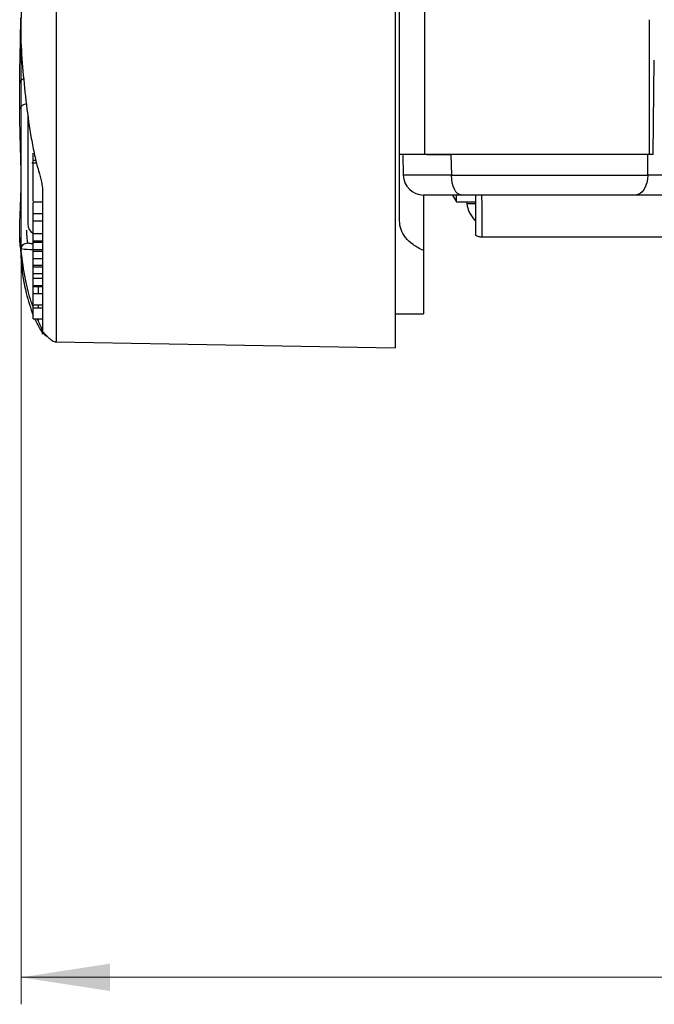
# Model space of a CAD drawing. Units: millimetres. Extents: x 6 to 413, y 7 to 291.
# Drawn here: x 253 to 276, y 139 to 176 of the extents above; entities that cross this region are included whole.
import ezdxf

# ---------------------------------------------------------------- set-up
doc = ezdxf.new("R2010")
doc.units = ezdxf.units.MM
doc.styles.add('SLDTEXTSTYLE2', font='TXT', dxfattribs={"width": 0.75})
doc.dimstyles.new('SLDDIMSTYLE2', dxfattribs={"dimtxt": 3.5, "dimasz": 3.302, "dimexe": 0, "dimexo": 0.0625, "dimgap": 0.875, "dimtad": 1, "dimdec": 0, "dimlfac": 2, "dimrnd": 1e-09, "dimzin": 12, "dimdsep": 46, "dimtxsty": 'SLDTEXTSTYLE2', "dimsah": 1, "dimcen": 0.09, "dimadec": 0, "dimazin": 3, "dimtfac": 1, "dimtdec": 0, "dimtofl": 0, "dimtmove": 0, "dimatfit": 3, "dimfxl": 1, "dimfrac": 2, "dimtolj": 1, "dimtzin": 12, "dimarcsym": 0})

# ---------------------------------------------------------------- blocks, each defined once
blk = doc.blocks.new('_D_4')
at = {"color": 7, "linetype": 'Continuous', "lineweight": 0}
for p, q in [((252.952, 193.419), (252.952, 139.495)), ((318.928, 174.995), (318.928, 139.495)), ((318.928, 140.495), (252.952, 140.495))]:
    blk.add_line(p, q, dxfattribs=at)
at = {"color": 7, "linetype": 'Continuous', "lineweight": 18}
for points in [[(252.952, 140.495), (256.254, 139.987), (256.254, 141.003)], [(318.928, 140.495), (315.626, 141.003), (315.626, 139.987)]]:
    blk.add_solid(points, dxfattribs=at)
at = {"color": 7, "linetype": 'Continuous', "lineweight": 18, "insert": (282.061, 145.007), "char_height": 3.5, "attachment_point": 1, "style": 'SLDTEXTSTYLE2'}
blk.add_mtext('132', dxfattribs=at)

msp = doc.modelspace()

# ---------------------------------------------------------------- linework, layer by layer
at = {"color": 7, "linetype": 'Continuous', "lineweight": 25}
for p, q in [((266.98901167, 175.09675086), (266.98901167, 188.49493671)), ((267.91163072, 178.9443975), (267.91163072, 170.99493671)), ((276.25553957, 170.99493671), (276.25553957, 175.99493671)), ((266.98901167, 170.99493671), (266.98901167, 175.09675086)), ((276.39443477, 170.99493671), (276.4337589, 174.49493671)), ((253.20186218, 172.42636927), (253.20186218, 168.41964072)), ((253.40186218, 170.78655796), (253.40186218, 171.04200551)), ((266.98901167, 168.54142065), (266.98901167, 170.99493671)), ((267.91163072, 170.99493671), (266.98901167, 170.99493671)), ((267.11282907, 170.99493681), (267.12614885, 170.2318474)), ((276.25553957, 170.99493671), (267.91163072, 170.99493671)), ((268.89140891, 170.99493671), (268.91234553, 170.2318474)), ((276.19023376, 170.2318474), (276.19842129, 170.99493671)), ((276.39443477, 170.99493671), (276.25553957, 170.99493671)), ((253.52967503, 170.67373201), (253.35811218, 170.67373201)), ((253.40186218, 170.78655796), (253.50120048, 170.78655796)), ((253.40186218, 170.39351755), (253.40186218, 170.54696281)), ((268.91234553, 170.2318474), (276.19023376, 170.2318474)), ((277.7312596, 170.2318474), (276.19023376, 170.2318474)), ((267.87686218, 169.49493671), (267.87686218, 167.44317465)), ((268.95156237, 169.49493671), (269.09589994, 169.24493671)), ((269.09589994, 169.24493671), (269.09589994, 169.45919966)), ((253.40186218, 169.24851406), (253.75186218, 169.24851406)), ((253.40186218, 168.81209605), (253.40186218, 169.21772774)), ((269.09589994, 169.24493671), (269.79741718, 169.24493671)), ((269.4651323, 169.24493671), (269.47736724, 169.17478347)), ((253.40186218, 168.53986509), (253.40186218, 168.81209605)), ((253.40186218, 168.81209605), (253.75186218, 168.81209605)), ((253.40186218, 168.53986509), (253.75186218, 168.53986509)), ((253.40186218, 168.06574458), (253.40186218, 168.53986509)), ((253.40186218, 168.06574458), (253.75186218, 168.06574458)), ((253.40186218, 167.79779012), (253.40186218, 168.06574458)), ((270.00926081, 167.94493671), (285.03953088, 167.94493671)), ((253.40186218, 167.79779012), (253.75186218, 167.79779012)), ((253.40186218, 167.74206289), (253.40186218, 167.79779012)), ((253.40186218, 167.47452818), (253.40186218, 167.74206289)), ((253.40186218, 167.74206289), (253.75186218, 167.74206289)), ((253.40186218, 167.47452818), (253.75186218, 167.47452818)), ((253.40186218, 167.41474544), (253.40186218, 167.47452818)), ((253.40186218, 167.41474544), (253.75186218, 167.41474544)), ((253.40186218, 167.14494329), (253.40186218, 167.41474544)), ((267.87686218, 167.44317465), (267.87686218, 165.09493671)), ((253.40186218, 167.14494329), (253.75186218, 167.14494329)), ((253.40186218, 166.8946978), (253.40186218, 167.14494329)), ((253.40186218, 166.8946978), (253.75186218, 166.8946978)), ((253.40186218, 166.83615761), (253.40186218, 166.8946978)), ((253.40186218, 166.83615761), (253.75186218, 166.83615761)), ((253.40186218, 166.58934406), (253.40186218, 166.83615761)), ((253.40186218, 166.58934406), (253.75186218, 166.58934406)), ((253.40186218, 166.40759868), (253.40186218, 166.58934406)), ((253.40186218, 166.40759868), (253.75186218, 166.40759868)), ((253.40186218, 166.14108441), (253.40186218, 166.40759868)), ((253.40186218, 166.14108441), (253.75186218, 166.14108441)), ((253.40186218, 166.1013204), (253.40186218, 166.14108441)), ((253.40186218, 166.1013204), (253.75186218, 166.1013204)), ((253.40186218, 165.84262986), (253.40186218, 166.1013204)), ((253.60186218, 165.84262986), (253.60186218, 166.1013204)), ((253.40186218, 165.42068451), (253.40186218, 165.84262986)), ((253.40186218, 165.84262986), (253.60186218, 165.84262986)), ((253.60186218, 165.84262986), (253.75186218, 165.84262986)), ((253.40186218, 165.42068451), (253.75186218, 165.42068451)), ((253.40186218, 165.31053389), (253.40186218, 165.42068451)), ((253.60186218, 165.31053389), (253.60186218, 165.42068451)), ((253.40186218, 165.31053389), (253.60186218, 165.31053389)), ((253.40186218, 164.90121209), (253.40186218, 165.31053389)), ((253.60186218, 165.31053389), (253.75186218, 165.31053389)), ((266.82686218, 165.09493671), (267.87686218, 165.09493671)), ((253.40186218, 164.90121209), (253.75186218, 164.90121209)), ((253.60109373, 164.80239843), (253.56478255, 164.90121209)), ((254.25186218, 164.05335492), (266.82686218, 163.83376689))]:
    msp.add_line(p, q, dxfattribs=at)
at = {"color": 8, "linetype": 'Continuous', "lineweight": 25}
for p, q in [((269.47934461, 169.17478347), (269.47736724, 169.17478347)), ((269.77682718, 169.17478347), (269.47934461, 169.17478347)), ((253.60109373, 164.80239843), (253.60109373, 164.90121209))]:
    msp.add_line(p, q, dxfattribs=at)
at = {"color": 7, "linetype": 'Continuous', "lineweight": 25, "flags": 128}
for points in [[(269.27947487, 169.49493671), (269.20862643, 169.50903028), (269.14044067, 169.55078133), (269.07748022, 169.61862073), (269.02211131, 169.70999888), (268.97641486, 169.82148153), (268.94210827, 169.94887884), (268.92048089, 170.08740285), (268.91234553, 170.23184744)], [(276.19023376, 170.2318474), (276.18001944, 170.08740282), (276.15286528, 169.94887882), (276.1097918, 169.82148151), (276.05241783, 169.70999887), (275.98289965, 169.61862073), (275.90384995, 169.55078133), (275.81823964, 169.50903028), (275.72928621, 169.49493671)]]:
    msp.add_lwpolyline(points, dxfattribs=at)
at = {"color": 8, "linetype": 'Continuous', "lineweight": 25}
msp.add_arc((253.08273912, 173.62478465), 0.17963799, 99.924797947, 173.643652411, dxfattribs=at)
at = {"color": 7, "linetype": 'Continuous', "lineweight": 25}
for centre, radius, start, end in [((253.12376353, 172.64024336), 0.22224539, 83.273684149, 171.081243104), ((267.87603462, 170.24493671), 0.75, 181, 270), ((270.70236724, 169.38842722), 1.24349051, 189.893056664, 222.351600337), ((253.60186218, 168.41964072), 0.4, 180, 240)]:
    msp.add_arc(centre, radius, start, end, dxfattribs=at)
at = {"color": 8, "linetype": 'Continuous', "lineweight": 25}
msp.add_ellipse((256.2863741, 186.67941935), major_axis=(3.31854308, 19.17184141), ratio=0.3208200384, start_param=3.1392252395, end_param=3.2109181861, dxfattribs=at)
at = {"color": 7, "linetype": 'Continuous', "lineweight": 25}
for points, knots in [([(254.25186218, 209.27129959), (254.25186218, 209.27675961), (254.25186218, 209.30148471), (254.25186218, 209.16258199), (254.25186218, 208.68922509), (254.25186218, 207.99555313), (254.25186218, 207.20219387), (254.25186218, 206.37953957), (254.25186218, 205.64212574), (254.25186218, 205.06982368), (254.25186218, 204.58197513), (254.25186218, 204.08775584), (254.25186218, 203.53288648), (254.25186218, 202.80578036), (254.25186218, 201.90256895), (254.25186218, 200.89873582), (254.25186218, 199.83053879), (254.25186218, 198.74084433), (254.25186218, 197.55220114), (254.25186218, 196.35905438), (254.25186218, 195.14305865), (254.25186218, 194.01980827), (254.25186218, 192.935924), (254.25186218, 191.84458553), (254.25186218, 190.66329136), (254.25186218, 189.4056134), (254.25186218, 188.1129137), (254.25186218, 186.78979928), (254.25186218, 185.46605035), (254.25186218, 184.17585573), (254.25186218, 182.92493787), (254.25186218, 181.71171904), (254.25186218, 180.52613535), (254.25186218, 179.42429655), (254.25186218, 178.39658394), (254.25186218, 177.38531744), (254.25186218, 176.32896027), (254.25186218, 175.16739006), (254.25186218, 173.90082789), (254.25186218, 172.69764802), (254.25186218, 171.6107897), (254.25186218, 170.67556129), (254.25186218, 169.88869884), (254.25186218, 169.29751629), (254.25186218, 168.82031496), (254.25186218, 168.39142268), (254.25186218, 167.9481701), (254.25186218, 167.37014792), (254.25186218, 166.54576951), (254.25186218, 165.59212182), (254.25186218, 164.79613539), (254.25186218, 164.27034875), (254.25186218, 164.05197754), (254.25186218, 164.06685096), (254.25186218, 164.07297388)], [0, 0, 0, 0, 0.0051685556, 0.0234052782, 0.0419791462, 0.0614758794, 0.0818971045, 0.1028107493, 0.1248076727, 0.1467907835, 0.1684538203, 0.186256865, 0.2032470365, 0.2196931656, 0.2364395228, 0.2539767918, 0.2722332165, 0.2908912895, 0.3096436278, 0.3346321511, 0.3592855694, 0.3828359869, 0.3995823441, 0.4160284732, 0.4351083663, 0.4551945797, 0.4759685564, 0.4969627503, 0.5179615838, 0.5384862291, 0.558510649, 0.5776323485, 0.5958690711, 0.6144429391, 0.6339396723, 0.6543608974, 0.6752745422, 0.6972714656, 0.7192545764, 0.7409176132, 0.7587206579, 0.7757108294, 0.7921569585, 0.8089033157, 0.8264405847, 0.8446970094, 0.8633550824, 0.8821074207, 0.9070959439, 0.9317493623, 0.9552997798, 0.972046137, 0.9884922661, 1, 1, 1, 1]), ([(266.82686218, 209.49074154), (266.82686218, 209.48209447), (266.82686218, 209.46130969), (266.82686218, 209.235353), (266.82686218, 208.75496609), (266.82686218, 207.95648255), (266.82686218, 207.11702254), (266.82686218, 206.38193601), (266.82686218, 205.86260233), (266.82686218, 205.41555308), (266.82686218, 204.9959748), (266.82686218, 204.57589305), (266.82686218, 204.12149746), (266.82686218, 203.59215906), (266.82686218, 202.91215372), (266.82686218, 202.00788655), (266.82686218, 200.74396436), (266.82686218, 199.50251161), (266.82686218, 198.36108797), (266.82686218, 197.49058826), (266.82686218, 196.63468057), (266.82686218, 195.76890593), (266.82686218, 194.9031983), (266.82686218, 194.05244958), (266.82686218, 193.19283253), (266.82686218, 192.25066702), (266.82686218, 191.17670032), (266.82686218, 189.78726229), (266.82686218, 188.4751595), (266.82686218, 187.22746638), (266.82686218, 186.23438706), (266.82686218, 185.19351861), (266.82686218, 184.10922589), (266.82686218, 183.02481201), (266.82686218, 182.00239488), (266.82686218, 181.04025405), (266.82686218, 180.08385991), (266.82686218, 179.11648265), (266.82686218, 177.96818491), (266.82686218, 176.93839634), (266.82686218, 175.92683342), (266.82686218, 175.08348743), (266.82686218, 174.14320351), (266.82686218, 173.13656055), (266.82686218, 172.13016842), (266.82686218, 171.21385968), (266.82686218, 170.4093468), (266.82686218, 169.69685299), (266.82686218, 169.10228464), (266.82686218, 168.52382603), (266.82686218, 167.98592438), (266.82686218, 167.47185154), (266.82686218, 167.2147659)], [0, 0, 0, 0, 0.0114928376, 0.0276250884, 0.0479619187, 0.0688429215, 0.1021768341, 0.118881012, 0.1355712283, 0.1549708205, 0.174389219, 0.1938039354, 0.2131897456, 0.2289096208, 0.2450486773, 0.2653956054, 0.2862865063, 0.3195824019, 0.3362683133, 0.3529390395, 0.3723127529, 0.3917045345, 0.4110931719, 0.4304536318, 0.4461800964, 0.4623277823, 0.4825024143, 0.5032213465, 0.5366738762, 0.5534354821, 0.570182761, 0.589632076, 0.6091008531, 0.6285654006, 0.6480013414, 0.6637128574, 0.6798451067, 0.7001821003, 0.7210632658, 0.7543969088, 0.7711009542, 0.7877910385, 0.8071906394, 0.8266090467, 0.8460237713, 0.8654095896, 0.8811294589, 0.897268511, 0.9176155087, 0.9385064789, 0.9692473508, 1, 1, 1, 1]), ([(252.90420523, 180.94704477), (252.90720983, 180.44064325), (252.91421883, 179.94056428), (252.93175361, 178.95723846), (252.94201467, 178.47362709), (252.95598727, 177.53090445), (252.95929015, 177.07084614), (252.9539265, 176.17369238), (252.94588632, 175.73651678), (252.93680065, 175.31060058)], [0, 0, 0, 0, 0.25, 0.25, 0.5, 0.5, 0.75, 0.75, 1, 1, 1, 1]), ([(252.90420545, 173.64467269), (252.90698275, 173.9024996), (252.91280545, 174.44304257), (252.93354292, 175.24165793), (252.94066502, 175.8138596), (252.94378987, 176.06491547)], [0, 0, 0, 0, 0.3385526325, 0.709787198, 1, 1, 1, 1]), ([(252.93680065, 175.31060058), (252.95799536, 174.90767098), (252.98713449, 174.49969984), (253.05864437, 173.67541886), (253.10082337, 173.26105851), (253.2018818, 172.42656692), (253.26039882, 172.00765648), (253.36953393, 171.38442393), (253.40935137, 171.17869194), (253.49860139, 170.77340401), (253.54740175, 170.57753748), (253.60109373, 170.39074656)], [0, 0, 0, 0, 0.25, 0.25, 0.5, 0.5, 0.75, 0.75, 0.875, 0.875, 1, 1, 1, 1]), ([(252.90420528, 172.67469891), (252.90291579, 172.83153778), (252.9021764, 172.99151073), (252.90216742, 173.31492032), (252.90291599, 173.47826195), (252.90420545, 173.64467269)], [0, 0, 0, 0, 0.5, 0.5, 1, 1, 1, 1]), ([(252.90420527, 168.30722912), (252.90834176, 168.52102505), (252.92059036, 168.77399795), (252.94594923, 169.35589241), (252.95765154, 169.6845359), (252.9575874, 170.23672985), (252.9547639, 170.4304791), (252.94566264, 170.83434035), (252.93945221, 171.04478025), (252.92049509, 171.70098515), (252.90834128, 172.17164092), (252.90420528, 172.67469891)], [0, 0, 0, 0, 0.25, 0.25, 0.5, 0.5, 0.625, 0.625, 0.75, 0.75, 1, 1, 1, 1]), ([(268.00211746, 170.99493671), (268.09385931, 170.99493671), (268.31693534, 170.99493671), (268.63214604, 170.99493671), (268.84652494, 170.99493671), (268.8913622, 170.99493671)], [0, 0, 0, 0, 0.3558521838, 0.8652767259, 1, 1, 1, 1]), ([(253.40186218, 170.67373201), (253.40186218, 170.68345062), (253.40186218, 170.70743682), (253.40186218, 170.74737485), (253.40186218, 170.77375034), (253.40186218, 170.78655796)], [0, 0, 0, 0, 0.2594790393, 0.6404122166, 1, 1, 1, 1]), ([(253.40186218, 169.26297611), (253.40186218, 169.26458395), (253.40186218, 169.26857005), (253.40186218, 169.4008572), (253.40186218, 169.5671182), (253.40186218, 169.83495697), (253.40186218, 170.17120753), (253.40186218, 170.44582093), (253.40186218, 170.62405177), (253.40186218, 170.67892907), (253.40186218, 170.66784354), (253.40186218, 170.66500653)], [0, 0, 0, 0, 0.0945379348, 0.2343740887, 0.3734195758, 0.5105312884, 0.6466835016, 0.7861680064, 0.8772417986, 0.9685837282, 1, 1, 1, 1]), ([(253.60109373, 170.39074656), (253.64304437, 170.24480299), (253.68116562, 170.10987417), (253.73622617, 169.86786518), (253.75186218, 169.76578824), (253.75186218, 169.6814675)], [0, 0, 0, 0, 0.5, 0.5, 1, 1, 1, 1]), ([(268.91234553, 170.2318474), (268.64059278, 170.23116534), (268.39486571, 170.23065128), (268.06437273, 170.23012545), (267.96006101, 170.22999136), (267.77008429, 170.22981474), (267.68382145, 170.22977084), (267.52845354, 170.22977039), (267.45934704, 170.22981382), (267.33891124, 170.22999119), (267.28852492, 170.23012419), (267.16768907, 170.23064721), (267.12616081, 170.23116191), (267.12614885, 170.2318474)], [0, 0, 0, 0, 0.25, 0.25, 0.375, 0.375, 0.5, 0.5, 0.625, 0.625, 0.75, 0.75, 1, 1, 1, 1]), ([(253.75186218, 169.6814675), (253.75186218, 169.64635677), (253.75186218, 169.61524237), (253.75186218, 169.55725477), (253.75186218, 169.53045887), (253.75186218, 169.4551393), (253.75186218, 169.41152076), (253.75186218, 169.28984832), (253.75186218, 169.22229661), (253.75186218, 169.03684327), (253.75186218, 168.93661549), (253.75186218, 168.74982954), (253.75186218, 168.66495452), (253.75186218, 168.50168532), (253.75186218, 168.42304748), (253.75186218, 168.19071816), (253.75186218, 168.03944664), (253.75186218, 167.80533002), (253.75186218, 167.72675791), (253.75186218, 167.56397165), (253.75186218, 167.47719559), (253.75186218, 167.19812613), (253.75186218, 166.98799341), (253.75186218, 166.63174068), (253.75186218, 166.50618995), (253.75186218, 166.2394001), (253.75186218, 166.09843492), (253.75186218, 165.87191337), (253.75186218, 165.79392816), (253.75186218, 165.63127905), (253.75186218, 165.54685197), (253.75186218, 165.36836343), (253.75186218, 165.27439606), (253.75186218, 165.12034447), (253.75186218, 165.06654484), (253.75186218, 164.97975316), (253.75186218, 164.94973142), (253.75186218, 164.88633797), (253.75186218, 164.85326282), (253.75186218, 164.79867054), (253.75186218, 164.77962241), (253.75186218, 164.73928448), (253.75186218, 164.71801518), (253.75186218, 164.68256944), (253.75186218, 164.67020029), (253.75186218, 164.64379743), (253.75186218, 164.6296611), (253.75186218, 164.60576677), (253.75186218, 164.59739415), (253.75186218, 164.57887619), (253.75186218, 164.56892392), (253.75186218, 164.55097277), (253.75186218, 164.54450316), (253.75186218, 164.53310132), (253.75186218, 164.52901631), (253.75186218, 164.52307896), (253.75186218, 164.521771), (253.75186218, 164.51942759), (253.75186218, 164.51668572), (253.75186218, 164.51225497), (253.75186218, 164.50090723), (253.75186218, 164.48889159), (253.75186218, 164.48609303), (253.75186218, 164.48111784), (253.75186218, 164.47432287), (253.75186218, 164.46263221), (253.75186218, 164.45800064), (253.75186218, 164.45350473), (253.75186218, 164.4519182), (253.75186218, 164.4424139), (253.75186218, 164.43754278), (253.75186218, 164.42445207), (253.75186218, 164.41845459), (253.75186218, 164.40832946), (253.75186218, 164.40420863), (253.75186218, 164.39306203), (253.75186218, 164.38769302), (253.75186218, 164.3738787), (253.75186218, 164.36760206), (253.75186218, 164.35310202), (253.75186218, 164.34789941), (253.75186218, 164.34115083), (253.75186218, 164.33959924), (253.75186218, 164.33814364), (253.75186218, 164.33840336), (253.75186218, 164.34075166), (253.75186218, 164.34448773), (253.75186218, 164.35899455), (253.75186218, 164.37254331), (253.75186218, 164.40186593), (253.75186218, 164.41785745), (253.75186218, 164.43419518)], [0, 0, 0, 0, 0.0078125, 0.0078125, 0.015625, 0.015625, 0.03125, 0.03125, 0.0625, 0.0625, 0.125, 0.125, 0.1875, 0.1875, 0.25, 0.25, 0.375, 0.375, 0.4375, 0.4375, 0.5, 0.5, 0.625, 0.625, 0.6875, 0.6875, 0.75, 0.75, 0.78125, 0.78125, 0.8125, 0.8125, 0.84375, 0.84375, 0.859375, 0.859375, 0.8671875, 0.8671875, 0.875, 0.875, 0.87890625, 0.87890625, 0.8828125, 0.8828125, 0.884765625, 0.884765625, 0.88671875, 0.88671875, 0.8876953125, 0.8876953125, 0.888671875, 0.888671875, 0.8891601562, 0.8891601562, 0.8894042969, 0.8894042969, 0.889465332, 0.889465332, 0.8895263672, 0.8896484375, 0.8897705078, 0.8897705078, 0.8898010254, 0.8898010254, 0.889831543, 0.8898925781, 0.8900146484, 0.8900146484, 0.8901367187, 0.8901367187, 0.890625, 0.890625, 0.8916015625, 0.8916015625, 0.892578125, 0.892578125, 0.89453125, 0.89453125, 0.8984375, 0.8984375, 0.90625, 0.90625, 0.9140625, 0.9140625, 0.921875, 0.921875, 0.9375, 0.9375, 0.96875, 0.96875, 1, 1, 1, 1]), ([(269.27947487, 169.49493671), (269.24440461, 169.49493671), (269.17439637, 169.49493671), (269.07301613, 169.49493671), (268.97465749, 169.49493671), (268.8795562, 169.49493671), (268.78764852, 169.49493671), (268.6402792, 169.49493671), (268.45094503, 169.49493671), (268.24630594, 169.49493671), (268.0827021, 169.49493671), (267.98400103, 169.49493671), (267.92802235, 169.49493671), (267.89814694, 169.49493671), (267.87946822, 169.49493671), (267.87718091, 169.49493671), (267.87603462, 169.49493671)], [0, 0, 0, 0, 0.04173862997, 0.0833198087, 0.12482445288, 0.16633392678, 0.20792956632, 0.24969220399, 0.37465185943, 0.49970258649, 0.62471796054, 0.74982808179, 0.81249044554, 0.87488904392, 0.93730018223, 1, 1, 1, 1]), ([(272.13901167, 169.49493671), (272.08347319, 169.49493671), (271.97255092, 169.49493671), (271.80648725, 169.49493671), (271.64102002, 169.49493671), (271.4761495, 169.49493671), (271.31187607, 169.49493671), (271.14819998, 169.49493671), (270.98512179, 169.49493671), (270.8226409, 169.49493671), (270.61795015, 169.49493671), (270.37298086, 169.49493671), (270.09051979, 169.49493671), (269.81392912, 169.49493671), (269.54254808, 169.49493671), (269.36728327, 169.49493671), (269.27947487, 169.49493671)], [0, 0, 0, 0, 0.0557589323, 0.1113625574, 0.1668556256, 0.2222831551, 0.2776903234, 0.3331223583, 0.3886244265, 0.4442415241, 0.500018369, 0.6002633882, 0.7001209215, 0.7998538246, 0.8997259371, 1, 1, 1, 1]), ([(269.79741718, 169.49493671), (269.79741718, 169.42767014), (269.79741718, 169.17456952), (269.79741718, 168.81706551), (269.79741718, 168.44107735), (269.79741718, 168.17851298), (269.79741718, 168.02918013), (269.79741718, 168.02268662), (269.79741718, 168.01985695)], [0, 0, 0, 0, 0.07046012437, 0.26511685785, 0.45985383068, 0.65457630333, 0.84947493496, 1, 1, 1, 1]), ([(275.72928621, 169.49493671), (275.68691831, 169.49493671), (275.60224222, 169.49493671), (275.47197011, 169.49493671), (275.33947246, 169.49493671), (275.20450673, 169.49493671), (275.0671347, 169.49493671), (274.83264214, 169.49493671), (274.49308112, 169.49493671), (274.03945528, 169.49493671), (273.57262003, 169.49493671), (273.15016854, 169.49493671), (272.77808256, 169.49493671), (272.45904379, 169.49493671), (272.24574915, 169.49493671), (272.13901167, 169.49493671)], [0, 0, 0, 0, 0.0414279937, 0.0827976117, 0.1241399253, 0.1654860677, 0.2068671631, 0.2483142573, 0.374128335, 0.500011504, 0.6258255826, 0.7517087525, 0.834498756, 0.9171794265, 1, 1, 1, 1]), ([(277.34698322, 169.49493671), (277.26696329, 169.49493671), (277.10698618, 169.49493671), (276.87038429, 169.49493671), (276.63640892, 169.49493671), (276.40527096, 169.49493671), (276.17698281, 169.49493671), (275.95128437, 169.49493671), (275.80330494, 169.49493671), (275.72928621, 169.49493671)], [0, 0, 0, 0, 0.1429692675, 0.2858264315, 0.4286162911, 0.5713837089, 0.7141735685, 0.8570307325, 1, 1, 1, 1]), ([(252.90420544, 167.94663381), (252.90370816, 167.96726993), (252.90330919, 167.98847138), (252.90300025, 168.01021938), (252.90276006, 168.02712827), (252.90257409, 168.04436842), (252.90243644, 168.06191558), (252.90229876, 168.07946784), (252.90219625, 168.09736553), (252.90217384, 168.11540259), (252.90214258, 168.14057473), (252.9023391, 168.16589021), (252.90257227, 168.19196049), (252.90280534, 168.21801965), (252.90313607, 168.24469495), (252.90357907, 168.27202012), (252.90376743, 168.28363882), (252.90397592, 168.29537497), (252.90420527, 168.30722912)], [0, 0, 0, 0, 0.0005259858205, 0.0005259858205, 0.0005259858205, 0.0009349316189, 0.0009349316189, 0.0009349316189, 0.0013439952877, 0.0013439952877, 0.0013439952877, 0.0019148774612, 0.0019148774612, 0.0019148774612, 0.0024855191506, 0.0024855191506, 0.0024855191506, 0.0027281517773, 0.0027281517773, 0.0027281517773, 0.0027281517773]), ([(267.87686218, 167.44317465), (267.72768826, 167.50720705), (267.59856639, 167.57918412), (267.37565043, 167.73898652), (267.28148339, 167.82782813), (267.13404885, 168.0149591), (267.07957108, 168.11377493), (267.0066982, 168.32236905), (266.98901167, 168.43037802), (266.98901167, 168.54142065)], [0, 0, 0, 0, 0.25, 0.25, 0.5, 0.5, 0.75, 0.75, 1, 1, 1, 1]), ([(252.95128822, 167.44498116), (252.94470839, 167.47910425), (252.93390237, 167.53854038), (252.91506505, 167.70643275), (252.90738002, 167.81489475), (252.90420544, 167.94663381)], [0, 0, 0, 0, 0.5, 0.5, 1, 1, 1, 1]), ([(252.91386014, 167.92006215), (252.92525535, 167.59579985), (252.94956632, 166.90400657), (253.09721194, 165.92743224), (253.30861521, 165.30426618), (253.40186218, 165.02939653)], [0, 0, 0, 0, 0.3302589724, 0.7045867981, 1, 1, 1, 1]), ([(253.1497946, 168.19476289), (253.15284695, 168.07032318), (253.16014475, 167.96848515), (253.17812874, 167.81050163), (253.18850047, 167.75445519), (253.19509958, 167.72127311)], [0, 0, 0, 0, 0.5, 0.5, 1, 1, 1, 1]), ([(269.7958738, 168.01009997), (269.83631251, 167.99066229), (269.91447552, 167.95309169), (270.00095121, 167.94759136), (270.04268751, 167.94493671)], [0, 0, 0, 0, 0.5173638885, 1, 1, 1, 1]), ([(252.95327905, 167.51015214), (252.96287123, 167.56817351), (252.99287173, 167.62131149), (253.08102952, 167.69783697), (253.13785909, 167.71970367), (253.19509958, 167.72127311)], [0, 0, 0, 0, 0.5, 0.5, 1, 1, 1, 1]), ([(253.19509958, 167.72127311), (253.2464061, 167.71138246), (253.31436003, 167.6982826), (253.38464396, 167.7010608), (253.40186218, 167.70174141)], [0, 0, 0, 0, 0.7550191351, 1, 1, 1, 1]), ([(253.40186218, 165.34456745), (253.37733988, 165.40939196), (253.26521184, 165.70580164), (253.09596438, 166.37235917), (253.0009674, 167.07666214), (252.95128822, 167.44498116)], [0, 0, 0, 0, 0.1178022138, 0.5386499302, 1, 1, 1, 1]), ([(266.82686218, 167.2147659), (266.82686218, 167.0020204), (266.82686218, 166.57620879), (266.82686218, 165.8360634), (266.82686218, 165.10355307), (266.82686218, 164.49777487), (266.82686218, 164.06537825), (266.82686218, 163.86115884), (266.82686218, 163.81312628), (266.82686218, 163.8364003), (266.82686218, 163.84126214)], [0, 0, 0, 0, 0.15507980094, 0.3103933029, 0.4657139517, 0.62069918451, 0.73739695705, 0.8578766977, 0.97031109464, 1, 1, 1, 1]), ([(253.46460973, 164.90121209), (253.51598919, 164.79333481), (253.61798741, 164.57917742), (253.77344137, 164.35115), (253.89734302, 164.27223915), (253.92093552, 164.25721349)], [0, 0, 0, 0, 0.4510782256, 0.8954780759, 1, 1, 1, 1]), ([(253.75186218, 164.43419518), (253.75186218, 164.45839911), (253.73494137, 164.50410467), (253.68070535, 164.6285771), (253.6430565, 164.70821529), (253.60109373, 164.80239843)], [0, 0, 0, 0, 0.5, 0.5, 1, 1, 1, 1]), ([(253.76612426, 164.42203982), (253.77057197, 164.41702167), (253.7792563, 164.40722353), (253.79339815, 164.39175082), (253.81373281, 164.36921995), (253.84157219, 164.33862931), (253.89296402, 164.28353435), (253.96379541, 164.21327277), (254.03927871, 164.14941578), (254.11374361, 164.09791559), (254.18809019, 164.05900686), (254.22856766, 164.05254734), (254.25186218, 164.04882992)], [0, 0, 0, 0, 0.0135467029, 0.0264504926, 0.0402222633, 0.0723325411, 0.1130220492, 0.2268156122, 0.3945015479, 0.5448371153, 0.7380567575, 1, 1, 1, 1])]:
    msp.add_open_spline(points, degree=3, knots=knots, dxfattribs=at)
at = {"color": 8, "linetype": 'Continuous', "lineweight": 25}
msp.add_open_spline([(270.03071474, 169.49493671), (270.03101005, 169.45740629), (270.03192625, 169.34096878), (270.03435719, 169.02859512), (270.03756487, 168.60675022), (270.04048956, 168.22478455), (270.04233578, 167.98811773), (270.04257134, 167.95919837), (270.04268751, 167.94493671)], degree=3, knots=[0, 0, 0, 0, 0.0384688757, 0.1193490627, 0.3483133953, 0.5714107292, 0.7886399463, 1, 1, 1, 1], dxfattribs=at)
at = {"color": 7, "linetype": 'Continuous', "lineweight": 25}
msp.add_open_spline([(252.95327905, 167.51015214), (252.94936318, 167.48646571), (252.94945917, 167.46389695), (252.95128822, 167.44498116)], degree=3, dxfattribs=at)

# ---------------------------------------------------------------- dimensions: what is measured, and where the dimension line sits
at = {"color": 7, "linetype": 'Continuous', "lineweight": 18}
dim = msp.add_linear_dim(base=(252.95186218, 140.49493671), p1=(318.92833279, 175.99493671), p2=(252.95186218, 194.41874742), angle=0, dimstyle='SLDDIMSTYLE2', dxfattribs=at)
dim.commit()
dim.dimension.update_dxf_attribs({"geometry": '_D_4', "text_midpoint": (285.94009748, 140.49493671), "dimtype": 160})

doc.saveas('drawing.dxf')
